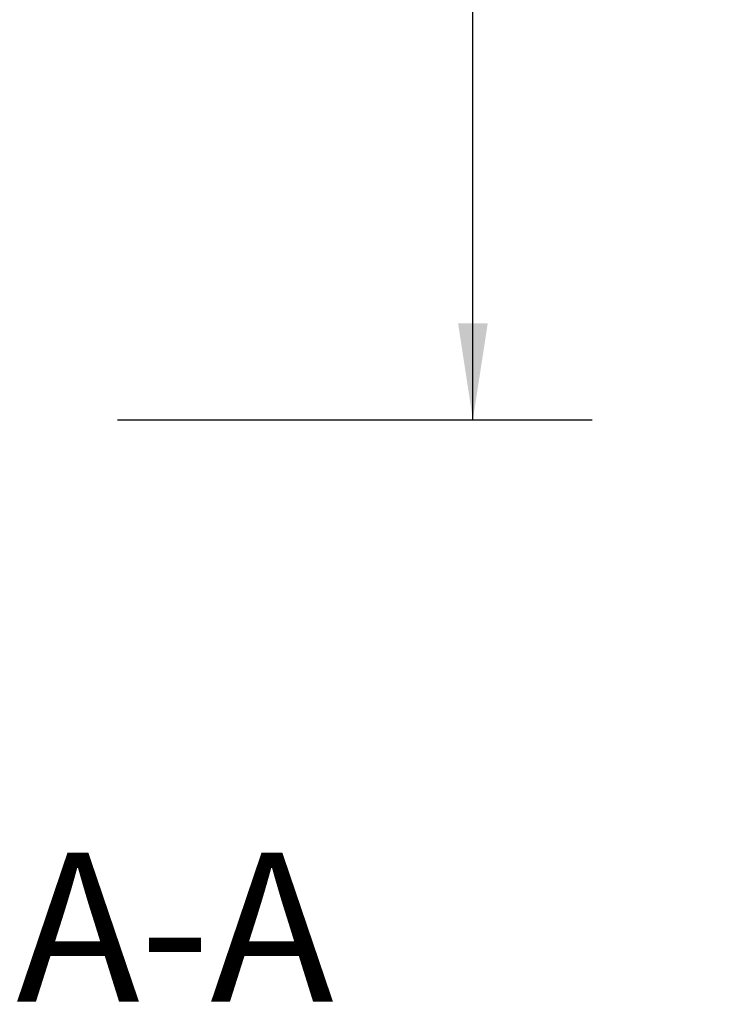
# Model space of a CAD drawing. Units: inches. Extents: x 0.1 to 10.8, y 0.2 to 8.4.
# Drawn here: x 5.8 to 6.4, y 5.5 to 6.4 of the extents above; entities that cross this region are included whole.
import ezdxf

# ---------------------------------------------------------------- set-up
doc = ezdxf.new("R2010")
doc.units = ezdxf.units.IN
doc.header["$MEASUREMENT"] = 0
doc.layers.add('FORMAT', color=7, linetype='Continuous')
doc.styles.add('SLDTEXTSTYLE0', font='TXT', dxfattribs={"width": 0.605})
doc.dimstyles.new('SLDDIMSTYLE1', dxfattribs={"dimtxt": 0.091003, "dimasz": 0.080892, "dimexe": 0, "dimexo": 0.0625, "dimgap": 0.022751, "dimtad": 0, "dimtih": 1, "dimtoh": 1, "dimdec": 0, "dimlfac": 33, "dimrnd": 1e-09, "dimzin": 12, "dimdsep": 46, "dimtxsty": 'SLDTEXTSTYLE0', "dimsah": 1, "dimcen": 0.09, "dimadec": 0, "dimazin": 3, "dimtfac": 1, "dimtdec": 0, "dimtofl": 0, "dimtmove": 0, "dimatfit": 3, "dimfxl": 0, "dimfrac": 2, "dimtolj": 1, "dimtzin": 12, "dimarcsym": 0})

# ---------------------------------------------------------------- blocks, each defined once
blk = doc.blocks.new('_D_2')
at = {"layer": 'FORMAT'}
for p, q in [((5.91591, 7.12429), (6.31434, 7.12429)), ((6.21434, 7.12429), (6.21434, 6.71859)), ((6.21434, 6.03338), (6.21434, 6.43908)), ((5.91591, 6.03338), (6.31434, 6.03338))]:
    blk.add_line(p, q, dxfattribs=at)
for points in [[(6.21434, 7.12429), (6.2019, 7.0434), (6.22679, 7.0434)], [(6.21434, 6.03338), (6.22679, 6.11427), (6.2019, 6.11427)]]:
    blk.add_solid(points, dxfattribs=at)
at = {"layer": 'FORMAT', "char_height": 0.09375, "attachment_point": 1, "style": 'SLDTEXTSTYLE0'}
for s, insert in [('36"', (6.12267, 6.69968)), ('WIDTH', (6.00948, 6.55993))]:
    blk.add_mtext(s, dxfattribs=dict(at, insert=insert))

msp = doc.modelspace()

# ---------------------------------------------------------------- texts
at = {"layer": 'FORMAT', "insert": (5.58879632, 5.66981237), "char_height": 0.125, "attachment_point": 2, "style": 'SLDTEXTSTYLE0'}
msp.add_mtext('SECTION A-A', dxfattribs=at)

# ---------------------------------------------------------------- dimensions: what is measured, and where the dimension line sits
at = {"layer": 'FORMAT'}
dim = msp.add_linear_dim(base=(6.21434018, 7.12428768), p1=(5.81591212, 6.03337859), p2=(5.81591212, 7.12428768), angle=90, text='<>\\PWIDTH', dimstyle='SLDDIMSTYLE1', dxfattribs=at)
dim.commit()
dim.dimension.update_dxf_attribs({"geometry": '_D_2', "text_midpoint": (6.21434018, 6.57883314), "dimtype": 160})

doc.saveas('drawing.dxf')
